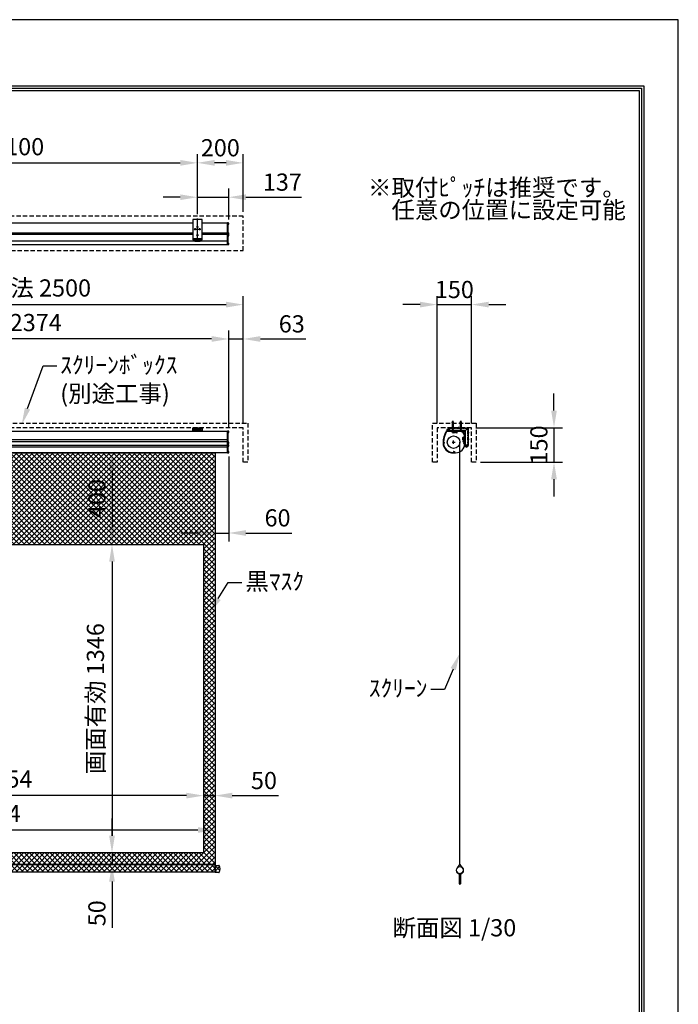
# Model space of a CAD drawing. Units: millimetres. Extents: x 0 to 6300, y 0 to 8910.
# Drawn here: x 3424 to 6300, y 4613 to 8910 of the extents above; entities that cross this region are included whole.
import ezdxf
from ezdxf import colors
from ezdxf.entities.mleader import LeaderData, LeaderLine
from ezdxf.enums import TextEntityAlignment as Align
from ezdxf.math import Vec2, Vec3

# ---------------------------------------------------------------- set-up
doc = ezdxf.new("R2010")
doc.units = ezdxf.units.MM
doc.linetypes.add('HIDDEN', pattern=[9.525, 6.35, -3.175])
doc.layers.get('Defpoints').update_dxf_attribs({"color": 4})
for name, color, linetype in [('box', 5, 'Continuous'), ('case', 1, 'Continuous'), ('case-cap', 3, 'Continuous'), ('etc', 150, 'Continuous'), ('kiji', 254, 'Continuous'), ('roller', 251, 'Continuous'), ('sita-pipe', 253, 'Continuous'), ('torituke-kanagu', 30, 'Continuous'), ('図枠', 2, 'Continuous'), ('文字', 7, 'Continuous')]:
    doc.layers.add(name, color=color, linetype=linetype)
doc.layers.add('寸法', color=6, linetype='Continuous', lineweight=0)
doc.dimstyles.new('外観図', dxfattribs={"dimscale": 30, "dimtxt": 2.5, "dimasz": 2.5, "dimexe": 1.25, "dimexo": 0.625, "dimtad": 1, "dimdec": 1, "dimtxsty": 'Standard', "dimcen": 2.5, "dimclrd": 6, "dimclre": 6, "dimclrt": 4, "dimadec": 0, "dimazin": 0, "dimtfac": 1, "dimtdec": 1, "dimtmove": 0, "dimatfit": 3, "dimldrblk": 'NONE', "dimfxl": 1, "dimarcsym": 0})

# ---------------------------------------------------------------- blocks, each defined once
blk = doc.blocks.new('*D41')
at = {"layer": 'Defpoints', "color": 0}
for p in [(4200, 8285.3), (2100, 8042.4), (4200, 8042.4)]:
    blk.add_point(p, dxfattribs=at)
at = {"layer": '寸法', "color": 6, "lineweight": -2}
for p, q in [((2100, 8061.1), (2100, 8322.8)), ((4200, 8061.1), (4200, 8322.8)), ((2175, 8285.3), (4125, 8285.3))]:
    blk.add_line(p, q, dxfattribs=at)
at = {"layer": '寸法', "color": 6}
for points in [[(2175, 8297.8), (2175, 8272.8), (2100, 8285.3)], [(4125, 8297.8), (4125, 8272.8), (4200, 8285.3)]]:
    blk.add_solid(points, dxfattribs=at)
at = {"layer": '寸法', "color": 4, "insert": (3150, 8346.1), "char_height": 75, "attachment_point": 5}
blk.add_mtext('※取付ﾋﾟｯﾁ 2100', dxfattribs=at)
blk = doc.blocks.new('_None')
blk = doc.blocks.new('*D42')
at = {"layer": 'Defpoints', "color": 0}
for p in [(4200, 8285.3), (4200, 8042.4), (4400, 8052.4)]:
    blk.add_point(p, dxfattribs=at)
at = {"layer": '寸法', "color": 6, "lineweight": -2}
for p, q in [((4200, 8061.1), (4200, 8322.8)), ((4400, 8071.1), (4400, 8322.8)), ((4325, 8285.3), (4275, 8285.3))]:
    blk.add_line(p, q, dxfattribs=at)
at = {"layer": '寸法', "color": 6}
for points in [[(4275, 8297.8), (4275, 8272.8), (4200, 8285.3)], [(4325, 8297.8), (4325, 8272.8), (4400, 8285.3)]]:
    blk.add_solid(points, dxfattribs=at)
at = {"layer": '寸法', "color": 4, "insert": (4300, 8341.5), "char_height": 75, "attachment_point": 5}
blk.add_mtext('200', dxfattribs=at)
blk = doc.blocks.new('*D44')
at = {"layer": 'Defpoints', "color": 0}
for p in [(4400, 7516.7), (4337, 7111.9), (4400, 7129.3)]:
    blk.add_point(p, dxfattribs=at)
at = {"layer": '寸法', "color": 6, "lineweight": -2}
for p, q in [((4337, 7130.6), (4337, 7554.2)), ((4400, 7148), (4400, 7554.2)), ((4262, 7516.7), (4187, 7516.7)), ((4337, 7516.7), (4400, 7516.7)), ((4475, 7516.7), (4673.9, 7516.7))]:
    blk.add_line(p, q, dxfattribs=at)
at = {"layer": '寸法', "color": 6}
for points in [[(4262, 7529.2), (4262, 7504.2), (4337, 7516.7)], [(4475, 7529.2), (4475, 7504.2), (4400, 7516.7)]]:
    blk.add_solid(points, dxfattribs=at)
at = {"layer": '寸法', "color": 4, "insert": (4612, 7572.9), "char_height": 75, "attachment_point": 5}
blk.add_mtext('63', dxfattribs=at)
blk = doc.blocks.new('*D45')
at = {"layer": 'Defpoints', "color": 0}
for p in [(1963, 7516.7), (1963, 7111.7), (4337, 7111.9)]:
    blk.add_point(p, dxfattribs=at)
at = {"layer": '寸法', "color": 6, "lineweight": -2}
for p, q in [((1963, 7130.5), (1963, 7554.2)), ((4337, 7130.6), (4337, 7554.2)), ((4262, 7516.7), (2038, 7516.7))]:
    blk.add_line(p, q, dxfattribs=at)
at = {"layer": '寸法', "color": 6}
for points in [[(2038, 7529.2), (2038, 7504.2), (1963, 7516.7)], [(4262, 7529.2), (4262, 7504.2), (4337, 7516.7)]]:
    blk.add_solid(points, dxfattribs=at)
at = {"layer": '寸法', "color": 4, "insert": (3150, 7578.6), "char_height": 75, "attachment_point": 5}
blk.add_mtext('ｽｸﾘｰﾝ外形寸法 2374', dxfattribs=at)
blk = doc.blocks.new('*D47')
at = {"layer": 'Defpoints', "color": 0}
for p in [(4400, 7666.7), (1900, 7129.3), (4400, 7129.3)]:
    blk.add_point(p, dxfattribs=at)
at = {"layer": '寸法', "color": 6, "lineweight": -2}
for p, q in [((1900, 7148), (1900, 7704.2)), ((4400, 7148), (4400, 7704.2)), ((1975, 7666.7), (4325, 7666.7))]:
    blk.add_line(p, q, dxfattribs=at)
at = {"layer": '寸法', "color": 6}
for points in [[(1975, 7679.2), (1975, 7654.2), (1900, 7666.7)], [(4325, 7679.2), (4325, 7654.2), (4400, 7666.7)]]:
    blk.add_solid(points, dxfattribs=at)
at = {"layer": '寸法', "color": 4, "insert": (3150, 7729.6), "char_height": 75, "attachment_point": 5}
blk.add_mtext('ｽｸﾘｰﾝﾎﾞｯｸｽ有効寸法 2500', dxfattribs=at)
blk = doc.blocks.new('*D48')
at = {"layer": 'Defpoints', "color": 0}
for p in [(5397, 7129.3), (5417, 6979.3), (5757.1, 6979.3)]:
    blk.add_point(p, dxfattribs=at)
at = {"layer": '寸法', "color": 6, "lineweight": -2}
for p, q in [((5757.1, 7204.3), (5757.1, 7279.3)), ((5415.8, 7129.3), (5794.6, 7129.3)), ((5757.1, 7129.3), (5757.1, 6979.3)), ((5435.8, 6979.3), (5794.6, 6979.3)), ((5757.1, 6904.3), (5757.1, 6829.3))]:
    blk.add_line(p, q, dxfattribs=at)
at = {"layer": '寸法', "color": 6}
for points in [[(5744.6, 7204.3), (5769.6, 7204.3), (5757.1, 7129.3)], [(5744.6, 6904.3), (5769.6, 6904.3), (5757.1, 6979.3)]]:
    blk.add_solid(points, dxfattribs=at)
at = {"layer": '寸法', "color": 4, "insert": (5700.8, 7054.3), "char_height": 75, "attachment_point": 5, "rotation": 90}
blk.add_mtext('150', dxfattribs=at)
blk = doc.blocks.new('*D49')
at = {"layer": 'Defpoints', "color": 0}
for p in [(5397, 7666.7), (5247, 7129.3), (5397, 7129.3)]:
    blk.add_point(p, dxfattribs=at)
at = {"layer": '寸法', "color": 6, "lineweight": -2}
for p, q in [((5247, 7148), (5247, 7704.2)), ((5397, 7148), (5397, 7704.2)), ((5172, 7666.7), (5097, 7666.7)), ((5247, 7666.7), (5397, 7666.7)), ((5472, 7666.7), (5547, 7666.7))]:
    blk.add_line(p, q, dxfattribs=at)
at = {"layer": '寸法', "color": 6}
for points in [[(5172, 7679.2), (5172, 7654.2), (5247, 7666.7)], [(5472, 7679.2), (5472, 7654.2), (5397, 7666.7)]]:
    blk.add_solid(points, dxfattribs=at)
at = {"layer": '寸法', "color": 4, "insert": (5322, 7722.9), "char_height": 75, "attachment_point": 5}
blk.add_mtext('150', dxfattribs=at)
blk = doc.blocks.new('*D50')
at = {"layer": 'Defpoints', "color": 0}
for p in [(4337, 8135.3), (4200, 8042.4), (4337, 8019.9)]:
    blk.add_point(p, dxfattribs=at)
at = {"layer": '寸法', "color": 6, "lineweight": -2}
for p, q in [((4200, 8061.1), (4200, 8172.8)), ((4337, 8038.6), (4337, 8172.8)), ((4125, 8135.3), (4050, 8135.3)), ((4200, 8135.3), (4337, 8135.3)), ((4412, 8135.3), (4654.7, 8135.3))]:
    blk.add_line(p, q, dxfattribs=at)
at = {"layer": '寸法', "color": 6}
for points in [[(4125, 8147.8), (4125, 8122.8), (4200, 8135.3)], [(4412, 8147.8), (4412, 8122.8), (4337, 8135.3)]]:
    blk.add_solid(points, dxfattribs=at)
at = {"layer": '寸法', "color": 4, "insert": (4570.9, 8191.5), "char_height": 75, "attachment_point": 5}
blk.add_mtext('137', dxfattribs=at)
blk = doc.blocks.new('*D53')
at = {"layer": 'Defpoints', "color": 0}
for p in [(4277, 7020), (4337, 7023), (4337, 6670)]:
    blk.add_point(p, dxfattribs=at)
at = {"layer": '寸法', "color": 6, "lineweight": -2}
for p, q in [((4337, 7004.2), (4337, 6632.5)), ((4202, 6670), (4127, 6670)), ((4277, 6670), (4337, 6670)), ((4412, 6670), (4612.8, 6670))]:
    blk.add_line(p, q, dxfattribs=at)
at = {"layer": '寸法', "color": 6}
for points in [[(4202, 6682.5), (4202, 6657.5), (4277, 6670)], [(4412, 6682.5), (4412, 6657.5), (4337, 6670)]]:
    blk.add_solid(points, dxfattribs=at)
at = {"layer": '寸法', "color": 4, "insert": (4549.9, 6726.2), "char_height": 75, "attachment_point": 5}
blk.add_mtext('60', dxfattribs=at)
blk = doc.blocks.new('*D54')
at = {"layer": 'Defpoints', "color": 0}
for p in [(4277, 7020), (3827, 6620), (4227, 6620)]:
    blk.add_point(p, dxfattribs=at)
at = {"layer": '寸法', "color": 6, "lineweight": -2}
blk.add_line((3827, 6945), (3827, 6695), dxfattribs=at)
at = {"layer": '寸法', "color": 6}
for points in [[(3814.5, 6945), (3839.5, 6945), (3827, 7020)], [(3814.5, 6695), (3839.5, 6695), (3827, 6620)]]:
    blk.add_solid(points, dxfattribs=at)
at = {"layer": '寸法', "color": 4, "insert": (3770.8, 6820), "char_height": 75, "attachment_point": 5, "rotation": 90}
blk.add_mtext('400', dxfattribs=at)
blk = doc.blocks.new('*D55')
at = {"layer": 'Defpoints', "color": 0}
for p in [(4227, 6620), (3827, 5274), (4227, 5274)]:
    blk.add_point(p, dxfattribs=at)
at = {"layer": '寸法', "color": 6, "lineweight": -2}
blk.add_line((3827, 6545), (3827, 5349), dxfattribs=at)
at = {"layer": '寸法', "color": 6}
for points in [[(3814.5, 6545), (3839.5, 6545), (3827, 6620)], [(3814.5, 5349), (3839.5, 5349), (3827, 5274)]]:
    blk.add_solid(points, dxfattribs=at)
at = {"layer": '寸法', "color": 4, "insert": (3764.3, 5947), "char_height": 75, "attachment_point": 5, "rotation": 90}
blk.add_mtext('画面有効 1346', dxfattribs=at)
blk = doc.blocks.new('*D56')
at = {"layer": 'Defpoints', "color": 0}
for p in [(4227, 5274), (3827, 5224), (4277, 5224)]:
    blk.add_point(p, dxfattribs=at)
at = {"layer": '寸法', "color": 6, "lineweight": -2}
for p, q in [((3827, 5349), (3827, 5424)), ((3827, 5274), (3827, 5224)), ((3827, 5149), (3827, 4947))]:
    blk.add_line(p, q, dxfattribs=at)
at = {"layer": '寸法', "color": 6}
for points in [[(3814.5, 5349), (3839.5, 5349), (3827, 5274)], [(3814.5, 5149), (3839.5, 5149), (3827, 5224)]]:
    blk.add_solid(points, dxfattribs=at)
at = {"layer": '寸法', "color": 4, "insert": (3770.7, 5010.5), "char_height": 75, "attachment_point": 5, "rotation": 90}
blk.add_mtext('50', dxfattribs=at)
blk = doc.blocks.new('*D57')
at = {"layer": 'Defpoints', "color": 0}
for p in [(4277, 5524), (4227, 5274), (4277, 5224)]:
    blk.add_point(p, dxfattribs=at)
at = {"layer": '寸法', "color": 6, "lineweight": -2}
for p, q in [((4152, 5524), (4077, 5524)), ((4227, 5524), (4277, 5524)), ((4352, 5524), (4554, 5524))]:
    blk.add_line(p, q, dxfattribs=at)
at = {"layer": '寸法', "color": 6}
for points in [[(4152, 5536.5), (4152, 5511.5), (4227, 5524)], [(4352, 5536.5), (4352, 5511.5), (4277, 5524)]]:
    blk.add_solid(points, dxfattribs=at)
at = {"layer": '寸法', "color": 4, "insert": (4490.5, 5580.2), "char_height": 75, "attachment_point": 5}
blk.add_mtext('50', dxfattribs=at)
blk = doc.blocks.new('*D58')
at = {"layer": 'Defpoints', "color": 0}
for p in [(2073, 5524), (2073, 5274), (4227, 5274)]:
    blk.add_point(p, dxfattribs=at)
at = {"layer": '寸法', "color": 6, "lineweight": -2}
blk.add_line((4152, 5524), (2148, 5524), dxfattribs=at)
at = {"layer": '寸法', "color": 6}
for points in [[(2148, 5536.5), (2148, 5511.5), (2073, 5524)], [(4152, 5536.5), (4152, 5511.5), (4227, 5524)]]:
    blk.add_solid(points, dxfattribs=at)
at = {"layer": '寸法', "color": 4, "insert": (3150, 5586.7), "char_height": 75, "attachment_point": 5}
blk.add_mtext('画面有効 2154', dxfattribs=at)
blk = doc.blocks.new('*D60')
at = {"layer": 'Defpoints', "color": 0}
for p in [(4277, 5374), (2023, 5224), (4277, 5224)]:
    blk.add_point(p, dxfattribs=at)
at = {"layer": '寸法', "color": 6, "lineweight": -2}
blk.add_line((2098, 5374), (4202, 5374), dxfattribs=at)
at = {"layer": '寸法', "color": 6}
for points in [[(2098, 5386.5), (2098, 5361.5), (2023, 5374)], [(4202, 5386.5), (4202, 5361.5), (4277, 5374)]]:
    blk.add_solid(points, dxfattribs=at)
at = {"layer": '寸法', "color": 4, "insert": (3150, 5436.5), "char_height": 75, "attachment_point": 5}
blk.add_mtext('生地幅 2254', dxfattribs=at)

msp = doc.modelspace()

# ---------------------------------------------------------------- hatches: boundary and pattern name
at = {"layer": 'kiji', "lineweight": 9}
h = msp.add_hatch(dxfattribs=at)
h.set_pattern_fill('ANSI37', color=256, scale=5, style=0)
h.set_pattern_definition([(45, (7281.899, -2e-05), (-11.22532, 11.22532), []), (135, (7281.899, -2e-05), (-11.22532, -11.22532), [])])
h.paths.add_polyline_path([(4227, 5273.955), (2073, 5273.955), (2073, 6619.955), (4227, 6619.955)], flags=16)
h.paths.add_polyline_path([(2023, 7019.955), (4277, 7019.955), (4277, 5223.955), (2023, 5223.955)])
h.paths.add_polyline_path([(3840.706, 6728.49), (3840.706, 6912.183), (3705.744, 6912.183), (3705.744, 6728.49)], flags=24)
h = msp.add_hatch(dxfattribs=at)
h.set_pattern_fill('ANSI37', color=256, scale=5, style=0)
h.set_pattern_definition([(45, (9e-13, -350), (-11.22532, 11.22532), []), (135, (9e-13, -350), (-11.22532, -11.22532), [])])
h.paths.add_polyline_path([(2023, 5223.955), (4277, 5223.955), (4277, 5190.205), (2023, 5190.205)])
h = msp.add_hatch(dxfattribs=at)
h.set_pattern_fill('ANSI37', color=256, scale=5, style=0)
h.set_pattern_definition([(45, (191.5, -350), (-11.22532, 11.22532), []), (135, (191.5, -350), (-11.22532, -11.22532), [])])
edge = h.paths.add_edge_path()
edge.add_arc((4293.363, 5217.705), 2, 29.629008, 90)
edge.add_line((4293.363, 5219.705), (4277, 5219.705))
edge.add_line((4277, 5219.705), (4277, 5188.205))
edge.add_line((4277, 5188.205), (4293.363, 5188.205))
edge.add_arc((4293.363, 5190.205), 2, 270, 330.370992)
edge.add_arc((4269.188, 5203.955), 29.813, 330.370992, 389.629008)

# ---------------------------------------------------------------- linework, layer by layer
at = {"layer": 'box', "linetype": 'HIDDEN', "ltscale": 3}
for p, q in [((4400, 8052.39), (1900, 8052.39)), ((4400, 7902.39), (4400, 8052.39)), ((1900, 7902.39), (4400, 7902.39)), ((1880, 7149.255), (4420, 7149.255)), ((4420, 7149.255), (4420, 6979.255)), ((5227.006, 7149.255), (5417.006, 7149.255)), ((5227.006, 6979.255), (5227.006, 7149.255)), ((5417.006, 7149.255), (5417.006, 6979.255)), ((4400, 7129.255), (1900, 7129.255)), ((4400, 6979.255), (4400, 7129.255)), ((5247.006, 7129.255), (5247.006, 6979.255)), ((5397.006, 7129.255), (5247.006, 7129.255)), ((5397.006, 6979.255), (5397.006, 7129.255)), ((4420, 6979.255), (4400, 6979.255)), ((5247.006, 6979.255), (5227.006, 6979.255)), ((5417.006, 6979.255), (5397.006, 6979.255))]:
    msp.add_line(p, q, dxfattribs=at)
at = {"layer": 'case'}
for p, q in [((2120, 8023.09), (4180, 8023.09)), ((4220, 8023.09), (4332, 8023.09)), ((4180, 7978.39), (2120, 7978.39)), ((2120, 7974.19), (4180, 7974.19)), ((4332, 7978.39), (4220, 7978.39)), ((4220, 7974.19), (4332, 7974.19)), ((4332, 7942.934), (1968, 7942.934)), ((1968, 7928.291), (4332, 7928.291)), ((1968, 7114.955), (4332, 7114.955)), ((5318.506, 7114.955), (5287.794, 7114.955)), ((5310.883, 7113.455), (5288.352, 7113.455)), ((5315.806, 7108.533), (5315.806, 7107.255)), ((5327.206, 7106.955), (5316.106, 7106.955)), ((5317.306, 7113.455), (5317.306, 7108.455)), ((5318.506, 7113.455), (5317.306, 7113.455)), ((5324.506, 7108.455), (5317.306, 7108.455)), ((5318.806, 7113.755), (5318.806, 7114.655)), ((5323.006, 7113.755), (5323.006, 7114.655)), ((5346.706, 7114.955), (5323.306, 7114.955)), ((5324.506, 7113.455), (5323.306, 7113.455)), ((5324.506, 7108.455), (5324.506, 7113.455)), ((5326.006, 7113.455), (5326.006, 7108.455)), ((5326.006, 7113.455), (5333.206, 7113.455)), ((5326.006, 7108.455), (5327.206, 7108.455)), ((5327.506, 7108.155), (5327.506, 7107.255)), ((5331.706, 7108.155), (5331.706, 7107.255)), ((5332.006, 7108.455), (5333.206, 7108.455)), ((5332.006, 7106.955), (5334.406, 7106.955)), ((5333.206, 7108.455), (5333.206, 7113.455)), ((5334.706, 7107.255), (5334.706, 7113.455)), ((5346.706, 7113.455), (5334.706, 7113.455)), ((5366.206, 7093.955), (5366.206, 7087.585)), ((5367.706, 7093.955), (5367.706, 7084.885)), ((4332, 7076.455), (1968, 7076.455)), ((1968, 7069.456), (4332, 7069.456)), ((4332, 7052.455), (1968, 7052.455)), ((5273.68, 7076.455), (5273.718, 7076.455)), ((5359.706, 7076.185), (5359.706, 7087.285)), ((5359.706, 7071.385), (5359.706, 7068.985)), ((5366.206, 7087.585), (5360.006, 7087.585)), ((5360.906, 7075.885), (5360.006, 7075.885)), ((5360.906, 7071.685), (5360.006, 7071.685)), ((5360.006, 7068.685), (5366.206, 7068.685)), ((5361.206, 7086.085), (5361.206, 7078.885)), ((5366.206, 7086.085), (5361.206, 7086.085)), ((5366.206, 7078.885), (5361.206, 7078.885)), ((5361.206, 7077.385), (5361.206, 7076.185)), ((5366.206, 7077.385), (5361.206, 7077.385)), ((5361.206, 7071.385), (5361.206, 7070.185)), ((5361.206, 7070.185), (5366.206, 7070.185)), ((5366.206, 7086.085), (5366.206, 7084.885)), ((5366.206, 7080.085), (5366.206, 7078.885)), ((5366.206, 7070.185), (5366.206, 7077.385)), ((5366.206, 7066.705), (5366.206, 7068.685)), ((5366.206, 7060.206), (5366.206, 7053.366)), ((5366.92, 7050.749), (5366.217, 7053.286)), ((5366.506, 7084.585), (5367.406, 7084.585)), ((5366.506, 7080.385), (5367.406, 7080.385)), ((5367.706, 7080.085), (5367.706, 7050.855)), ((1968, 7045.455), (4332, 7045.455)), ((4332, 7019.955), (1968, 7019.955)), ((5276.6, 7045.455), (5276.733, 7045.455)), ((5316.206, 7021.455), (5317.552, 7021.455)), ((5316.206, 7019.955), (5320.906, 7019.955))]:
    msp.add_line(p, q, dxfattribs=at)
for centre, radius, start, end in [((5369.166, 7063.972), 96.26, 148.184572, 172.548786), ((5369.166, 7063.972), 94.76, 148.520396, 178.259002), ((5287.794, 7114.455), 0.5, 90, 148.184573), ((5310.883, 7112.955), 0.5, 341.682302, 90), ((5311.962, 7112.031), 0.75, 175.531442, 355.528779), ((5314.206, 7111.855), 3, 161.682302, 175.529445), ((5314.206, 7111.855), 1.5, 274.471221, 175.528779), ((5314.381, 7109.612), 0.75, 94.471221, 274.473883), ((5314.206, 7111.855), 3, 274.471886, 288.317698), ((5315.306, 7108.533), 0.5, 0, 108.317698), ((5316.106, 7107.255), 0.3, 180, 270), ((5318.506, 7114.655), 0.3, 0, 90), ((5318.506, 7113.755), 0.3, 270, 0), ((5323.306, 7114.655), 0.3, 90, 180), ((5323.306, 7113.755), 0.3, 180, 270), ((5327.206, 7108.155), 0.3, 0, 90), ((5327.206, 7107.255), 0.3, 270, 0), ((5332.006, 7108.155), 0.3, 90, 180), ((5332.006, 7107.255), 0.3, 180, 270), ((5334.406, 7107.255), 0.3, 270, 0), ((5346.706, 7093.955), 21, 0, 90), ((5346.706, 7093.955), 19.5, 0, 90), ((5369.166, 7063.972), 96.56, 172.728837, 176.555666), ((5273.08, 7069.755), 0.3, 176.555661, 266.644944), ((5369.166, 7063.972), 96.26, 176.734232, 181.295507), ((5316.206, 7063.255), 43.3, 181.931647, 194.443354), ((5273.68, 7076.155), 0.3, 90, 172.728832), ((5274.35, 7052.165), 0.3, 104.641839, 194.840324), ((5274.35, 7052.165), 0.3, 104.641839, 194.840324), ((5316.206, 7063.255), 43.6, 194.840323, 203.838319), ((5275.856, 7063.455), 1.5, 49.471222, 310.528791), ((5274.949, 7066.836), 0.5, 178.258998, 285.010517), ((5275.03, 7060.054), 0.5, 76.35365, 184.445506), ((5316.206, 7063.255), 41.8, 184.445506, 270.000005), ((5275.856, 7063.455), 3, 49.470499, 105.010513), ((5275.856, 7063.455), 3, 256.353652, 310.528064), ((5277.318, 7065.166), 0.75, 229.471227, 49.468336), ((5277.318, 7061.745), 0.75, 310.525887, 130.528788), ((5360.006, 7087.285), 0.3, 90, 180), ((5360.006, 7076.185), 0.3, 180, 270), ((5360.006, 7071.385), 0.3, 90, 180), ((5360.006, 7068.985), 0.3, 180, 270), ((5360.906, 7076.185), 0.3, 270, 0), ((5360.906, 7071.385), 0.3, 0, 90), ((5362.944, 7065.166), 0.75, 130.529987, 310.528779), ((5362.944, 7061.745), 0.75, 49.471221, 229.472428), ((5364.406, 7063.455), 3, 68.196252, 130.529081), ((5364.406, 7063.455), 3, 229.471523, 291.803748), ((5364.406, 7063.455), 1.5, 229.471221, 130.528779), ((5365.706, 7066.705), 0.5, 248.196252, 0), ((5365.706, 7060.206), 0.5, 0, 111.803748), ((5366.506, 7084.885), 0.3, 180, 270), ((5366.506, 7080.085), 0.3, 90, 180), ((5366.506, 7053.366), 0.3, 180, 195.498173), ((5367.306, 7050.855), 0.4, 195.498173, 0), ((5367.406, 7084.885), 0.3, 270, 0), ((5367.406, 7080.085), 0.3, 0, 90), ((5276.6, 7045.755), 0.3, 203.83832, 270), ((5276.6, 7045.755), 0.3, 203.83832, 270), ((5316.206, 7063.255), 43.3, 204.273045, 270.000006), ((5317.552, 7021.955), 0.5, 270, 16.601557), ((5320.906, 7022.955), 3, 139.471216, 196.601554), ((5319.195, 7024.418), 0.75, 319.47122, 139.47123), ((5320.906, 7022.955), 1.5, 139.471208, 40.528804), ((5320.906, 7022.955), 3, 270, 40.528775), ((5322.616, 7024.418), 0.75, 40.528734, 220.52879)]:
    msp.add_arc(centre, radius, start, end, dxfattribs=at)
for p in [(5287.516, 7114.955), (5274.306, 7063.455), (5274.306, 7063.455)]:
    msp.add_point(p, dxfattribs=at)
at = {"layer": 'case-cap', "color": 3}
for p, q in [((4334.3, 8023.09), (4332, 8023.09)), ((4332, 7928.291), (4332, 8023.09)), ((4334.3, 7928.291), (4334.3, 8023.09)), ((4334.3, 8016.992), (4334.3, 8022.792)), ((4335.819, 8022.792), (4334.3, 8022.792)), ((4334.3, 8013.99), (4334.3, 8019.79)), ((4335.819, 8016.992), (4334.3, 8016.992)), ((4334.3, 7973.492), (4334.3, 7979.292)), ((4335.819, 7979.292), (4334.3, 7979.292)), ((4334.3, 7970.49), (4334.3, 7976.29)), ((4335.819, 7973.492), (4334.3, 7973.492)), ((4334.3, 7967.692), (4334.3, 7973.492)), ((4334.3, 7966.792), (4334.3, 7972.592)), ((4335.819, 7972.592), (4334.3, 7972.592)), ((4334.3, 7964.69), (4334.3, 7970.49)), ((4334.3, 7963.79), (4334.3, 7969.59)), ((4335.819, 7966.792), (4334.3, 7966.792)), ((4332, 7928.291), (4334.3, 7928.291)), ((4334.3, 7928.442), (4334.3, 7934.242)), ((4335.819, 7934.242), (4334.3, 7934.242)), ((4335.819, 7928.442), (4334.3, 7928.442)), ((4334.3, 7114.955), (4332, 7114.955)), ((4332, 7019.955), (4332, 7114.955)), ((4334.3, 7019.955), (4334.3, 7114.955)), ((4334.3, 7108.955), (4334.3, 7114.755)), ((4335.819, 7114.755), (4334.3, 7114.755)), ((4335.819, 7108.955), (4334.3, 7108.955)), ((4334.3, 7060.555), (4334.3, 7066.355)), ((4335.819, 7066.355), (4334.3, 7066.355)), ((4335.819, 7060.555), (4334.3, 7060.555)), ((4334.3, 7049.291), (4334.3, 7055.091)), ((4335.819, 7055.091), (4334.3, 7055.091)), ((4335.819, 7049.291), (4334.3, 7049.291)), ((4332, 7019.955), (4334.3, 7019.955)), ((4334.3, 7020.055), (4334.3, 7025.855)), ((4335.819, 7025.855), (4334.3, 7025.855)), ((4335.819, 7020.055), (4334.3, 7020.055))]:
    msp.add_line(p, q, dxfattribs=at)
at = {"layer": 'case-cap'}
for p, q in [((5346.706, 7114.955), (5288.209, 7114.955)), ((5367.706, 7093.955), (5367.706, 7059.955)), ((5316.005, 7019.955), (5327.706, 7019.955))]:
    msp.add_line(p, q, dxfattribs=at)
for centre in [(5314.206, 7111.855), (5275.856, 7063.455), (5364.406, 7063.455), (5320.906, 7023.055)]:
    msp.add_circle(centre, 1.85, dxfattribs=at)
at = {"layer": 'case-cap', "color": 3}
for centre, radius, start, end in [((4335.705, 8021.497), 1.3, 15.88085, 85), ((4335.705, 8018.287), 1.3, 275, 344.11915), ((4293.594, 8019.892), 43.406, 357.411023, 2.588977), ((4335.705, 7977.997), 1.3, 15.88085, 85), ((4335.705, 7974.787), 1.3, 275, 344.11915), ((4335.705, 7971.297), 1.3, 15.88085, 85), ((4335.705, 7968.087), 1.3, 275, 344.11915), ((4293.594, 7976.392), 43.406, 357.411023, 2.588977), ((4293.594, 7969.692), 43.406, 357.411023, 2.588977), ((4335.705, 7932.947), 1.3, 15.88085, 85), ((4335.705, 7929.737), 1.3, 275, 344.11915), ((4293.594, 7931.342), 43.406, 357.411023, 2.588977), ((4335.705, 7113.46), 1.3, 15.88085, 85), ((4335.705, 7110.251), 1.3, 275, 344.11915), ((4293.594, 7111.855), 43.406, 357.411023, 2.588977), ((4335.705, 7065.06), 1.3, 15.88085, 85), ((4335.705, 7061.851), 1.3, 275, 344.11915), ((4335.705, 7053.796), 1.3, 15.88085, 85), ((4335.705, 7050.586), 1.3, 275, 344.11915), ((4293.594, 7063.455), 43.406, 357.411023, 2.588977), ((4293.594, 7052.191), 43.406, 357.411023, 2.588977), ((4335.705, 7024.56), 1.3, 15.88085, 85), ((4335.705, 7021.351), 1.3, 275, 344.11915), ((4293.594, 7022.955), 43.406, 357.411023, 2.588977)]:
    msp.add_arc(centre, radius, start, end, dxfattribs=at)
at = {"layer": 'case-cap'}
for centre, radius, start, end in [((5368.965, 7063.653), 96.26, 148.209824, 180.11772), ((5288.209, 7113.705), 1.25, 90, 148.209824), ((5346.706, 7093.955), 21, 0, 90), ((5316.005, 7063.255), 43.3, 179.735353, 270.000611), ((5327.706, 7059.955), 40, 270, 0)]:
    msp.add_arc(centre, radius, start, end, dxfattribs=at)
at = {"layer": 'Defpoints'}
msp.add_lwpolyline([(0, 0), (6300, 0), (6300, 8910), (0, 8910)], close=True, dxfattribs=at)
at = {"layer": 'etc'}
for p, q in [((5313.006, 7151.491), (5315.006, 7158.955)), ((5313.006, 7151.491), (5313.006, 7126.955)), ((5315.006, 7158.955), (5317.006, 7151.491)), ((5317.006, 7151.491), (5317.006, 7126.955)), ((5348.006, 7151.491), (5350.006, 7158.955)), ((5348.006, 7151.491), (5348.006, 7126.955)), ((5350.006, 7158.955), (5352.006, 7151.491)), ((5352.006, 7151.491), (5352.006, 7126.955)), ((5310.286, 7126.955), (5310.286, 7126.555)), ((5310.286, 7126.955), (5319.726, 7126.955)), ((5317.506, 7113.455), (5324.306, 7113.455)), ((5317.506, 7111.359), (5317.506, 7113.455)), ((5318.906, 7113.455), (5318.906, 7115.655)), ((5319.206, 7113.455), (5319.206, 7115.655)), ((5319.206, 7111.055), (5322.606, 7111.055)), ((5319.726, 7126.955), (5319.726, 7126.555)), ((5320.906, 7111.359), (5320.906, 7113.455)), ((5322.606, 7113.455), (5322.606, 7115.655)), ((5322.906, 7113.455), (5322.906, 7115.655)), ((5324.306, 7111.359), (5324.306, 7113.455)), ((5345.286, 7126.955), (5354.726, 7126.955)), ((5345.286, 7126.955), (5345.286, 7126.555)), ((5354.726, 7126.955), (5354.726, 7126.555)), ((5363.806, 7084.185), (5363.806, 7080.785)), ((5364.109, 7085.885), (5366.206, 7085.885)), ((5364.109, 7082.485), (5366.206, 7082.485)), ((5364.109, 7079.085), (5366.206, 7079.085)), ((5366.206, 7085.885), (5366.206, 7079.085)), ((5366.206, 7084.485), (5368.406, 7084.485)), ((5366.206, 7084.185), (5368.406, 7084.185)), ((5366.206, 7080.785), (5368.406, 7080.785)), ((5366.206, 7080.485), (5368.406, 7080.485)), ((5370.157, 7047.755), (5379.854, 7047.755)), ((5370.157, 7047.237), (5370.157, 7047.755)), ((5379.006, 7048.755), (5371.006, 7048.755)), ((5371.006, 7048.755), (5371.006, 7047.755)), ((5371.006, 7048.255), (5379.006, 7048.255)), ((5371.006, 7047.755), (5379.006, 7047.755)), ((5375.006, 7048.255), (5374.506, 7047.755)), ((5375.506, 7048.255), (5375.006, 7047.755)), ((5379.006, 7047.755), (5379.006, 7048.755)), ((5379.854, 7047.237), (5379.854, 7047.755))]:
    msp.add_line(p, q, dxfattribs=at)
for centre, radius, start, end in [((5315.006, 7130.871), 6.395, 222.435939, 317.564061), ((5319.206, 7115.966), 4.91, 249.743842, 290.256158), ((5322.606, 7115.966), 4.91, 249.743842, 290.256158), ((5350.006, 7130.871), 6.395, 222.435939, 317.564061), ((5368.716, 7084.185), 4.91, 159.743842, 200.256158), ((5368.716, 7080.785), 4.91, 159.743842, 200.256158), ((5375.006, 7051.634), 6.545, 222.205469, 317.794567)]:
    msp.add_arc(centre, radius, start, end, dxfattribs=at)
at = {"layer": 'kiji'}
msp.add_line((5346.212, 5223.955), (5346.212, 7066.291), dxfattribs=at)
at = {"layer": 'kiji', "color": 254, "linetype": 'Continuous'}
for p, q in [((5336.1, 5208.428), (5346.212, 5223.955)), ((5346.212, 5223.955), (5356.323, 5208.428))]:
    msp.add_line(p, q, dxfattribs=at)
at = {"layer": 'kiji'}
for points in [[(2023, 7019.955), (4277, 7019.955), (4277, 5223.955), (2023, 5223.955)], [(4227, 5273.955), (2073, 5273.955), (2073, 6619.955), (4227, 6619.955)]]:
    msp.add_lwpolyline(points, close=True, dxfattribs=at)
at = {"layer": 'roller', "extrusion": (0, 1, 0)}
msp.add_line((5311.712, 7066.291), (5325.712, 7066.291), dxfattribs=at)
at = {"layer": 'roller', "extrusion": (-1, 1e-16, 0)}
msp.add_line((5318.712, 7059.291), (5318.712, 7073.291), dxfattribs=at)
at = {"layer": 'roller'}
msp.add_circle((5318.712, 7066.291), 27.5, dxfattribs=at)
at = {"layer": 'sita-pipe'}
for p, q in [((4277, 5188.205), (4277, 5219.705)), ((4277, 5219.705), (4293.363, 5219.705)), ((4293.363, 5188.205), (4277, 5188.205))]:
    msp.add_line(p, q, dxfattribs=at)
at = {"layer": 'sita-pipe', "color": 253, "linetype": 'Continuous'}
for p, q in [((5332.692, 5191.587), (5333.732, 5191.587)), ((5332.692, 5191.587), (5333.732, 5191.587)), ((5332.692, 5191.587), (5333.014, 5190.685)), ((5333.014, 5190.685), (5333.384, 5189.844)), ((5333.384, 5189.844), (5333.806, 5189.059)), ((5333.732, 5191.587), (5334.007, 5190.772)), ((5333.806, 5189.059), (5334.283, 5188.327)), ((5334.007, 5190.772), (5334.35, 5190.002)), ((5334.283, 5188.327), (5334.817, 5187.645)), ((5334.35, 5190.002), (5334.76, 5189.277)), ((5334.76, 5189.277), (5335.237, 5188.595)), ((5334.817, 5187.645), (5335.411, 5187.01)), ((5335.237, 5188.595), (5335.783, 5187.956)), ((5335.411, 5187.01), (5336.07, 5186.418)), ((5335.783, 5187.956), (5336.397, 5187.359)), ((5336.07, 5186.418), (5336.795, 5185.865)), ((5336.397, 5187.359), (5337.08, 5186.803)), ((5336.795, 5185.865), (5337.59, 5185.349)), ((5337.08, 5186.803), (5337.831, 5186.288)), ((5337.59, 5185.349), (5338.459, 5184.865)), ((5337.831, 5186.288), (5338.652, 5185.813)), ((5338.459, 5184.865), (5339.403, 5184.412)), ((5338.652, 5185.813), (5339.542, 5185.378)), ((5339.403, 5184.412), (5340.426, 5183.984)), ((5339.542, 5185.378), (5340.502, 5184.982)), ((5340.426, 5183.984), (5341.532, 5183.579)), ((5341.544, 5184.619), (5340.502, 5184.982)), ((5344.184, 5138.536), (5344.184, 5182.456)), ((5345.224, 5183.496), (5347.2, 5183.496)), ((5348.24, 5182.456), (5348.24, 5138.536)), ((5350.89, 5184.623), (5351.921, 5184.982)), ((5351.997, 5183.984), (5350.892, 5183.579)), ((5352.881, 5185.378), (5351.921, 5184.982)), ((5353.02, 5184.412), (5351.997, 5183.984)), ((5353.771, 5185.813), (5352.881, 5185.378)), ((5353.964, 5184.865), (5353.02, 5184.412)), ((5354.592, 5186.288), (5353.771, 5185.813)), ((5354.833, 5185.349), (5353.964, 5184.865)), ((5355.344, 5186.803), (5354.592, 5186.288)), ((5355.628, 5185.865), (5354.833, 5185.349)), ((5356.026, 5187.359), (5355.344, 5186.803)), ((5356.353, 5186.418), (5355.628, 5185.865)), ((5356.64, 5187.956), (5356.026, 5187.359)), ((5357.012, 5187.01), (5356.353, 5186.418)), ((5357.186, 5188.595), (5356.64, 5187.956)), ((5357.606, 5187.645), (5357.012, 5187.01)), ((5357.663, 5189.277), (5357.186, 5188.595)), ((5358.14, 5188.327), (5357.606, 5187.645)), ((5358.073, 5190.002), (5357.663, 5189.277)), ((5358.416, 5190.772), (5358.073, 5190.002)), ((5358.617, 5189.059), (5358.14, 5188.327)), ((5358.692, 5191.587), (5358.416, 5190.772)), ((5359.039, 5189.844), (5358.617, 5189.059)), ((5358.692, 5191.587), (5359.732, 5191.587)), ((5358.692, 5191.587), (5359.732, 5191.587)), ((5359.409, 5190.685), (5359.039, 5189.844)), ((5359.732, 5191.587), (5359.409, 5190.685)), ((5347.2, 5137.496), (5345.224, 5137.496))]:
    msp.add_line(p, q, dxfattribs=at)
at = {"layer": 'sita-pipe'}
msp.add_lwpolyline([(2023, 5223.955), (4277, 5223.955), (4277, 5190.205), (2023, 5190.205)], close=True, dxfattribs=at)
for centre, radius, start, end in [((4293.363, 5217.705), 2, 29.629008, 90), ((4269.188, 5203.955), 29.813, 330.370992, 29.629008), ((4293.363, 5190.205), 2, 270, 330.370992)]:
    msp.add_arc(centre, radius, start, end, dxfattribs=at)
at = {"layer": 'sita-pipe', "color": 253, "linetype": 'Continuous'}
for centre, radius, start, end in [((5341.532, 5182.539), 2.08, 0, 90), ((5341.532, 5182.539), 2.08, 0, 90), ((5341.532, 5182.539), 1.04, 0, 90), ((5341.532, 5182.539), 1.04, 0, 90), ((5346.212, 5182.539), 3.64, 180, 236.141563), ((5346.212, 5182.539), 3.64, 180, 236.141563), ((5346.212, 5182.539), 2.6, 180, 218.739425), ((5346.212, 5182.539), 2.6, 180, 218.739425), ((5345.224, 5182.456), 1.04, 90, 180), ((5347.2, 5182.456), 1.04, 0, 90), ((5346.212, 5182.539), 2.6, 321.260575, 0), ((5346.212, 5182.539), 3.64, 303.858437, 0), ((5346.212, 5182.539), 2.6, 321.260575, 0), ((5346.212, 5182.539), 3.64, 303.858437, 0), ((5350.892, 5182.539), 2.08, 90, 180), ((5350.892, 5182.539), 2.08, 90, 180), ((5350.892, 5182.539), 1.04, 90, 180), ((5350.892, 5182.539), 1.04, 90, 180), ((5345.224, 5138.536), 1.04, 180, 270), ((5347.2, 5138.536), 1.04, 270, 0)]:
    msp.add_arc(centre, radius, start, end, dxfattribs=at)
at = {"layer": 'torituke-kanagu'}
for p, q in [((4220, 8037.39), (4180, 8037.39)), ((4180, 8037.39), (4180, 7955.39)), ((4220, 7955.39), (4220, 8037.39)), ((4180, 7955.39), (4180, 7949.24)), ((4180, 7955.39), (4220, 7955.39)), ((4180, 7951.54), (4220, 7951.54)), ((4180, 7949.24), (4220, 7949.24)), ((4188.5, 7955.39), (4188.5, 7951.54)), ((4188.5, 7949.24), (4188.5, 7944.068)), ((4211.5, 7951.54), (4211.5, 7955.39)), ((4211.5, 7944.068), (4211.5, 7949.24)), ((4220, 7949.24), (4220, 7955.39)), ((4188.5, 7946.06), (4211.5, 7946.06)), ((4188.5, 7944.068), (4211.5, 7944.068)), ((4180, 7114.955), (4180, 7129.255)), ((4180, 7129.255), (4220, 7129.255)), ((4182.3, 7117.255), (4180, 7117.255)), ((4180, 7114.955), (4220, 7114.955)), ((4182.3, 7129.255), (4182.3, 7126.173)), ((4217, 7126.255), (4183, 7126.255)), ((4185, 7120.255), (4185, 7118.255)), ((4189.1, 7121.255), (4186, 7121.255)), ((4186, 7117.255), (4214, 7117.255)), ((4188.5, 7121.255), (4188.5, 7117.655)), ((4188.5, 7117.655), (4211.5, 7117.655)), ((4191.5, 7122.455), (4208.5, 7122.455)), ((4191.5, 7121.305), (4208.5, 7121.305)), ((4214, 7121.255), (4210.9, 7121.255)), ((4211.5, 7117.655), (4211.5, 7121.255)), ((4215, 7118.255), (4215, 7120.255)), ((4217.7, 7126.173), (4217.7, 7129.255)), ((4220, 7117.255), (4217.7, 7117.255)), ((4220, 7129.255), (4220, 7117.255)), ((4220, 7114.955), (4220, 7123.255)), ((5288.684, 7121.305), (5290.676, 7122.455)), ((5296.156, 7126.255), (5293.856, 7126.255)), ((5293.856, 7126.255), (5293.856, 7114.955)), ((5293.856, 7114.955), (5367.706, 7114.955)), ((5296.156, 7117.255), (5296.156, 7126.255)), ((5370.006, 7117.255), (5296.156, 7117.255)), ((5300.006, 7117.255), (5300.006, 7129.255)), ((5300.006, 7129.255), (5382.006, 7129.255)), ((5370.006, 7117.255), (5300.006, 7117.255)), ((5302.306, 7124.955), (5302.306, 7126.955)), ((5367.706, 7114.955), (5367.706, 7048.755)), ((5370.006, 7117.255), (5382.006, 7129.255)), ((5370.006, 7051.055), (5370.006, 7117.255)), ((5370.006, 7051.255), (5370.006, 7117.255)), ((5382.006, 7129.255), (5382.006, 7051.255)), ((5367.706, 7048.755), (5382.006, 7048.755)), ((5382.006, 7051.255), (5370.006, 7051.255)), ((5382.006, 7051.055), (5370.006, 7051.055)), ((5382.006, 7048.755), (5382.006, 7051.055))]:
    msp.add_line(p, q, dxfattribs=at)
at = {"layer": 'torituke-kanagu', "ltscale": 0.1}
for p, q in [((4200, 7940.39), (4200, 8042.39)), ((4185.5, 7995.39), (4214.5, 7995.39)), ((4190, 7990.89), (4190, 7999.89)), ((4195.5, 8005.39), (4204.5, 8005.39)), ((4210, 7990.89), (4210, 7999.89)), ((4195.5, 7970.39), (4204.5, 7970.39)), ((5315.006, 7133.755), (5315.006, 7124.755)), ((5340.006, 7133.755), (5340.006, 7124.755)), ((5350.006, 7133.755), (5350.006, 7124.755)), ((5377.506, 7109.255), (5386.506, 7109.255)), ((5375.006, 7055.755), (5375.006, 7046.755)), ((5377.506, 7079.255), (5386.506, 7079.255))]:
    msp.add_line(p, q, dxfattribs=at)
at = {"layer": 'torituke-kanagu', "linetype": 'HIDDEN', "ltscale": 0.5}
for p, q in [((4185, 7117.255), (4180, 7117.255)), ((4215, 7117.255), (4220, 7117.255))]:
    msp.add_line(p, q, dxfattribs=at)
at = {"layer": 'torituke-kanagu', "linetype": 'HIDDEN'}
for p, q in [((5302.306, 7126.955), (5379.706, 7126.955)), ((5379.706, 7126.955), (5379.706, 7053.555)), ((5370.006, 7053.555), (5379.706, 7053.555))]:
    msp.add_line(p, q, dxfattribs=at)
at = {"layer": 'torituke-kanagu'}
for centre in [(4190, 7995.39), (4200, 8005.39), (4210, 7995.39), (4200, 7970.39)]:
    msp.add_circle(centre, 2.5, dxfattribs=at)
for centre, radius, start, end in [((4183, 7123.255), 3, 90, 180), ((4186, 7120.255), 1, 90, 180), ((4186, 7118.255), 1, 180, 270), ((4191.5, 7119.455), 3, 90, 180), ((4191.5, 7118.305), 3, 90, 180), ((4208.5, 7119.455), 3, 0, 90), ((4208.5, 7118.305), 3, 0, 90), ((4214, 7120.255), 1, 0, 90), ((4214, 7118.255), 1, 270, 0), ((4217, 7123.255), 3, 0, 90), ((5295.006, 7124.955), 7.3, 210, 313.230221), ((5295.006, 7124.955), 5, 210, 0)]:
    msp.add_arc(centre, radius, start, end, dxfattribs=at)
at = {"layer": 'torituke-kanagu', "linetype": 'HIDDEN', "ltscale": 0.5}
msp.add_arc((5295.006, 7124.955), 7.3, 313.230221, 0, dxfattribs=at)
at = {"layer": '図枠', "color": 2}
for points in [[(150, 289.197), (150, 8620.803), (6150, 8620.803), (6150, 289.197)], [(160.139, 299.336), (160.139, 8610.664), (6139.861, 8610.664), (6139.861, 299.336)], [(170.278, 309.475), (170.278, 8600.525), (6129.722, 8600.525), (6129.722, 309.475)]]:
    msp.add_lwpolyline(points, close=True, dxfattribs=at)
at = {"layer": '寸法', "color": 253, "linetype": 'Continuous'}
for radius in [16.38, 14.3]:
    msp.add_circle((5346.212, 5198.316), radius, dxfattribs=at)

# ---------------------------------------------------------------- texts
at = {"layer": '文字'}
for s, p in [('※取付ﾋﾟｯﾁは推奨です。', (4944.947, 8139.874)), ('\u3000任意の位置に設定可能', (4944.947, 8042.412))]:
    msp.add_text(s, height=75, dxfattribs=at).set_placement(p)
msp.add_text('断面図 1/30', height=75, dxfattribs=at).set_placement((5322.006, 4937.496), align=Align.MIDDLE)

# ---------------------------------------------------------------- dimensions: what is measured, and where the dimension line sits
at = {"layer": '寸法'}
for base, p1, p2, text, override, picture, middle in [((4200, 8285.271), (2100, 8042.39), (4200, 8042.39), '※取付ﾋﾟｯﾁ <>', {"dimpost": '<>'}, '*D41', (3150, 8346.09)), ((4400, 7666.66), (1900, 7129.255), (4400, 7129.255), 'ｽｸﾘｰﾝﾎﾞｯｸｽ有効寸法 <>', {"dimpost": '<>'}, '*D47', (3150, 7729.573)), ((1963, 7516.66), (4337, 7111.855), (1963, 7111.705), 'ｽｸﾘｰﾝ外形寸法 <>', {"dimpost": '<>'}, '*D45', (3150, 7578.621)), ((2073, 5523.955), (4227, 5273.955), (2073, 5273.955), '画面有効 <>', {"dimse1": 1, "dimse2": 1}, '*D58', (3150, 5586.678)), ((4277, 5373.955), (2023, 5223.955), (4277, 5223.955), '生地幅 <>', {"dimse1": 1, "dimse2": 1}, '*D60', (3150, 5436.487))]:
    dim = msp.add_linear_dim(base=base, p1=p1, p2=p2, text=text, dimstyle='外観図', override=override, dxfattribs=at)
    dim.commit()
    dim.dimension.update_dxf_attribs({"geometry": picture, "text_midpoint": middle})
for base, p1, p2, override, picture, middle in [((4200, 8285.271), (4400, 8052.39), (4200, 8042.39), {"dimpost": '<>'}, '*D42', (4300, 8341.521)), ((4337, 8135.271), (4200, 8042.39), (4337, 8019.892), {"dimpost": '<>'}, '*D50', (4570.852, 8191.521)), ((4400, 7516.66), (4337, 7111.855), (4400, 7129.255), {"dimpost": '<>'}, '*D44', (4611.961, 7572.91)), ((4337, 6669.955), (4277, 7019.955), (4337, 7022.955), {"dimse1": 1}, '*D53', (4549.912, 6726.205)), ((4277, 5523.955), (4227, 5273.955), (4277, 5223.955), {"dimse1": 1, "dimse2": 1}, '*D57', (4490.484, 5580.205))]:
    dim = msp.add_linear_dim(base=base, p1=p1, p2=p2, dimstyle='外観図', override=override, dxfattribs=at)
    dim.commit()
    dim.dimension.update_dxf_attribs({"geometry": picture, "text_midpoint": middle})
dim = msp.add_linear_dim(base=(5397.006, 7666.66), p1=(5247.006, 7129.255), p2=(5397.006, 7129.255), dimstyle='外観図', override={"dimpost": '<>'}, dxfattribs=at)
dim.commit()
dim.dimension.update_dxf_attribs({"geometry": '*D49', "text_midpoint": (5322.006, 7666.66), "dimtype": 160})
dim = msp.add_linear_dim(base=(5757.092, 6979.255), p1=(5397.006, 7129.255), p2=(5417.006, 6979.255), angle=90, dimstyle='外観図', override={"dimpost": '<>'}, dxfattribs=at)
dim.commit()
dim.dimension.update_dxf_attribs({"geometry": '*D48', "text_midpoint": (5757.092, 7054.255), "dimtype": 160})
for base, p1, p2, picture, middle in [((3827, 6619.955), (4277, 7019.955), (4227, 6619.955), '*D54', (3770.75, 6819.955)), ((3827, 5223.955), (4227, 5273.955), (4277, 5223.955), '*D56', (3770.75, 5010.472))]:
    dim = msp.add_linear_dim(base=base, p1=p1, p2=p2, angle=90, dimstyle='外観図', override={"dimse1": 1, "dimse2": 1}, dxfattribs=at)
    dim.commit()
    dim.dimension.update_dxf_attribs({"geometry": picture, "text_midpoint": middle})
dim = msp.add_linear_dim(base=(3827, 5273.955), p1=(4227, 6619.955), p2=(4227, 5273.955), angle=90, text='画面有効 <>', dimstyle='外観図', override={"dimse1": 1, "dimse2": 1}, dxfattribs=at)
dim.commit()
dim.dimension.update_dxf_attribs({"geometry": '*D55', "text_midpoint": (3764.278, 5946.955)})

# ---------------------------------------------------------------- leaders
ml = msp.add_multileader_mtext('Standard', dxfattribs=at)
ml.set_content('ｽｸﾘｰﾝﾎﾞｯｸｽ\\P(別途工事)', color=256)
ml.set_leader_properties()
ml.build(insert=Vec2(0, 0))
ml.multileader.update_dxf_attribs({"dogleg_length": 2, "arrow_head_size": 75, "scale": 30})
ctx = ml.context
ctx.base_point, ctx.scale, ctx.char_height, ctx.arrow_head_size, ctx.landing_gap_size, ctx.plane_origin = Vec3(3585.893, 7399.014), 30, 75, 75, 15, Vec3(3432.485, 7142.423)
notes = []
notes.append((ctx, [(0, (1, 1, 0), (3525.893, 7399.014), (1, 0), 60, [(0, [(3432.485, 7142.423)], 0, [])])]))
ctx.mtext.insert, ctx.mtext.flow_direction = Vec3(3600.893, 7440.892), 5
ml = msp.add_multileader_mtext('Standard', dxfattribs=at)
ml.set_content('黒ﾏｽｸ', color=256)
ml.set_leader_properties()
ml.build(insert=Vec2(0, 0))
ml.multileader.update_dxf_attribs({"dogleg_length": 2, "arrow_head_size": 75, "scale": 30})
ctx = ml.context
ctx.base_point, ctx.scale, ctx.char_height, ctx.arrow_head_size, ctx.landing_gap_size, ctx.plane_origin = Vec3(4394.504, 6454.105), 30, 75, 75, 15, Vec3(4269.736, 6319.955)
notes.append((ctx, [(0, (1, 1, 0), (4334.504, 6454.105), (1, 0), 60, [(0, [(4252, 6319.955)], 0, [])])]))
ctx.mtext.insert, ctx.mtext.flow_direction = Vec3(4409.504, 6496.174), 5
ml = msp.add_multileader_mtext('Standard', dxfattribs=at)
ml.set_content('ｽｸﾘｰﾝ', color=256)
ml.set_leader_properties()
ml.build(insert=Vec2(0, 0))
ml.multileader.update_dxf_attribs({"text_right_attachment_type": 2, "dogleg_length": 2, "arrow_head_size": 75, "scale": 30})
ctx = ml.context
ctx.base_point, ctx.scale, ctx.char_height, ctx.arrow_head_size, ctx.landing_gap_size, ctx.plane_origin = Vec3(4951.574, 5988.629), 30, 75, 75, 15, Vec3(5346.212, 6145.123)
ctx.right_attachment, ctx.text_align_type = 2, 2
notes.append((ctx, [(1, (1, 1, 0), (5279.137, 5987.677), (-1, 0), 60, [(0, [(5346.212, 6145.123)], 0, [])])]))
ctx.mtext.insert, ctx.mtext.alignment, ctx.mtext.flow_direction = Vec3(5204.137, 6030.507), 3, 5
for ctx, leaders in notes:
    for number, flags, end, landing, length, lines in leaders:
        leader = LeaderData()
        leader.index, (leader.has_last_leader_line, leader.has_dogleg_vector, leader.attachment_direction) = number, flags
        leader.last_leader_point, leader.dogleg_vector, leader.dogleg_length = Vec3(end), Vec3(landing), length
        for number, points, colour, breaks in lines:
            line = LeaderLine()
            line.index, line.vertices, line.color, line.breaks = number, Vec3.list(points), colors.encode_raw_color(colour), breaks
            leader.lines.append(line)
        ctx.leaders.append(leader)

doc.saveas('drawing.dxf')
